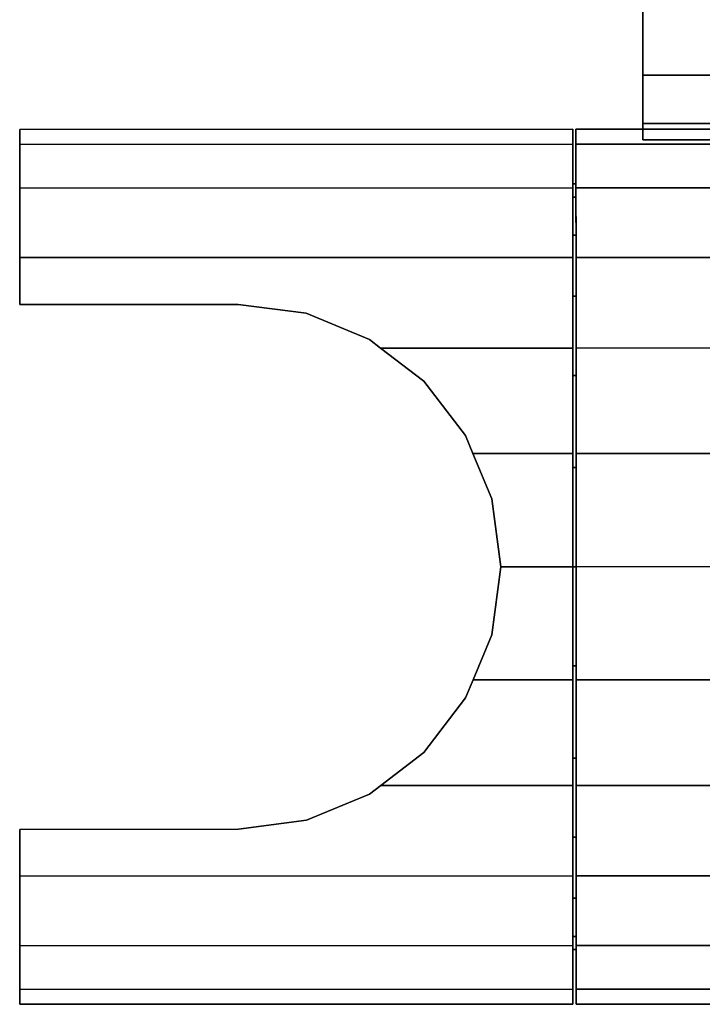
# Model space of a CAD drawing. Extents: x -0.076 to 0.737, y -0.135 to 0.
# Drawn here: x 0.052 to 0.084, y -0.135 to -0.09 of the extents above; entities that cross this region are included whole.
import ezdxf

# ---------------------------------------------------------------- set-up
doc = ezdxf.new("R2010")
doc.units = 0
for name, color, linetype in [('L11_GEO_EXTRSP_5', 7, 'CONTINUOUS'), ('L12_GEO_HW_1', 7, 'CONTINUOUS'), ('L1_GEO_EXTR_7', 7, 'CONTINUOUS'), ('L4_GEO_EXTRS_6', 7, 'CONTINUOUS')]:
    doc.layers.add(name, color=color, linetype=linetype)

msp = doc.modelspace()

# ---------------------------------------------------------------- linework, layer by layer
at = {"layer": 'L11_GEO_EXTRSP_5', "color": 8}
for points, invisible_edges in [([(0.052449, -0.095713, 0.269041), (0.077749, -0.095023, 0.263865), (0.052449, -0.095032, 0.263865), (0.052449, -0.095713, 0.269041)], 9), ([(0.077749, -0.095023, 0.263865), (0.052449, -0.095713, 0.269041), (0.077749, -0.095704, 0.269041), (0.077749, -0.095023, 0.263865)], 9), ([(0.077749, -0.095704, 0.258689), (0.052449, -0.095032, 0.263865), (0.077749, -0.095023, 0.263865), (0.077749, -0.095704, 0.258689)], 9), ([(0.052449, -0.095032, 0.263865), (0.077749, -0.095704, 0.258689), (0.052449, -0.095713, 0.258689), (0.052449, -0.095032, 0.263865)], 9), ([(0.052449, -0.095713, 0.258689), (0.052449, -0.095713, 0.269041), (0.052449, -0.095032, 0.263865), (0.052449, -0.095713, 0.258689)], 9), ([(0.077749, -0.095704, 0.269041), (0.077749, -0.095704, 0.258689), (0.077749, -0.095023, 0.263865), (0.077749, -0.095704, 0.269041)], 9), ([(0.05245, -0.097711, 0.273865), (0.077749, -0.095704, 0.269041), (0.052449, -0.095713, 0.269041), (0.05245, -0.097711, 0.273865)], 9), ([(0.07775, -0.097702, 0.253865), (0.052449, -0.095713, 0.258689), (0.077749, -0.095704, 0.258689), (0.07775, -0.097702, 0.253865)], 9), ([(0.052449, -0.095713, 0.258689), (0.07775, -0.097702, 0.253865), (0.05245, -0.097711, 0.253865), (0.052449, -0.095713, 0.258689)], 9), ([(0.05245, -0.097711, 0.253865), (0.05245, -0.097711, 0.273865), (0.052449, -0.095713, 0.269041), (0.05245, -0.097711, 0.253865)], 13), ([(0.05245, -0.097711, 0.253865), (0.052449, -0.095713, 0.269041), (0.052449, -0.095713, 0.258689), (0.05245, -0.097711, 0.253865)], 11), ([(0.077749, -0.095704, 0.269041), (0.05245, -0.097711, 0.273865), (0.07775, -0.097702, 0.273865), (0.077749, -0.095704, 0.269041)], 9), ([(0.07775, -0.097702, 0.273865), (0.07775, -0.097702, 0.253865), (0.077749, -0.095704, 0.269041), (0.07775, -0.097702, 0.273865)], 11), ([(0.077749, -0.095704, 0.269041), (0.07775, -0.097702, 0.253865), (0.077749, -0.095704, 0.258689), (0.077749, -0.095704, 0.269041)], 13), ([(0.052451, -0.10089, 0.278007), (0.07775, -0.097702, 0.273865), (0.05245, -0.097711, 0.273865), (0.052451, -0.10089, 0.278007)], 9), ([(0.077751, -0.100881, 0.249723), (0.05245, -0.097711, 0.253865), (0.07775, -0.097702, 0.253865), (0.077751, -0.100881, 0.249723)], 9), ([(0.05245, -0.097711, 0.253865), (0.077751, -0.100881, 0.249723), (0.052451, -0.10089, 0.249723), (0.05245, -0.097711, 0.253865)], 9), ([(0.052451, -0.10089, 0.249723), (0.052451, -0.10089, 0.278007), (0.05245, -0.097711, 0.273865), (0.052451, -0.10089, 0.249723)], 13), ([(0.052451, -0.10089, 0.249723), (0.05245, -0.097711, 0.273865), (0.05245, -0.097711, 0.253865), (0.052451, -0.10089, 0.249723)], 11), ([(0.07775, -0.097702, 0.273865), (0.052451, -0.10089, 0.278007), (0.077751, -0.100881, 0.278007), (0.07775, -0.097702, 0.273865)], 9), ([(0.077751, -0.100881, 0.278007), (0.077751, -0.100881, 0.249723), (0.07775, -0.097702, 0.273865), (0.077751, -0.100881, 0.278007)], 11), ([(0.07775, -0.097702, 0.273865), (0.077751, -0.100881, 0.249723), (0.07775, -0.097702, 0.253865), (0.07775, -0.097702, 0.273865)], 13), ([(0.077751, -0.100881, 0.249723), (0.052452, -0.103032, 0.248079), (0.052451, -0.10089, 0.249723), (0.077751, -0.100881, 0.249723)], 9), ([(0.052452, -0.103032, 0.279651), (0.077751, -0.100881, 0.278007), (0.052451, -0.10089, 0.278007), (0.052452, -0.103032, 0.279651)], 9), ([(0.052451, -0.10089, 0.278007), (0.052452, -0.103032, 0.248079), (0.052452, -0.103032, 0.279651), (0.052451, -0.10089, 0.278007)], 9), ([(0.052452, -0.103032, 0.248079), (0.052451, -0.10089, 0.278007), (0.052451, -0.10089, 0.249723), (0.052452, -0.103032, 0.248079)], 11), ([(0.052452, -0.103032, 0.248079), (0.077751, -0.100881, 0.249723), (0.062452, -0.103029, 0.248079), (0.052452, -0.103032, 0.248079)], 11), ([(0.077751, -0.100881, 0.278007), (0.052452, -0.103032, 0.279651), (0.062452, -0.103029, 0.279651), (0.077751, -0.100881, 0.278007)], 13), ([(0.062452, -0.103029, 0.248079), (0.077751, -0.100881, 0.249723), (0.065558, -0.103437, 0.247765), (0.062452, -0.103029, 0.248079)], 11), ([(0.077751, -0.100881, 0.278007), (0.062452, -0.103029, 0.279651), (0.065558, -0.103437, 0.279965), (0.077751, -0.100881, 0.278007)], 13), ([(0.065558, -0.103437, 0.247765), (0.077751, -0.100881, 0.249723), (0.068452, -0.104635, 0.246846), (0.065558, -0.103437, 0.247765)], 11), ([(0.077751, -0.100881, 0.278007), (0.065558, -0.103437, 0.279965), (0.068452, -0.104635, 0.280884), (0.077751, -0.100881, 0.278007)], 13), ([(0.068452, -0.104635, 0.246846), (0.077751, -0.100881, 0.249723), (0.068964, -0.105027, 0.246544), (0.068452, -0.104635, 0.246846)], 11), ([(0.077751, -0.100881, 0.278007), (0.068452, -0.104635, 0.280884), (0.068964, -0.105027, 0.281186), (0.077751, -0.100881, 0.278007)], 13), ([(0.068964, -0.105027, 0.246544), (0.077751, -0.100881, 0.249723), (0.077753, -0.105023, 0.246544), (0.068964, -0.105027, 0.246544)], 9), ([(0.077751, -0.100881, 0.278007), (0.068964, -0.105027, 0.281186), (0.077753, -0.105023, 0.281186), (0.077751, -0.100881, 0.278007)], 9), ([(0.077753, -0.105023, 0.281186), (0.077753, -0.105023, 0.246544), (0.077751, -0.100881, 0.278007), (0.077753, -0.105023, 0.281186)], 11), ([(0.077751, -0.100881, 0.278007), (0.077753, -0.105023, 0.246544), (0.077751, -0.100881, 0.249723), (0.077751, -0.100881, 0.278007)], 13), ([(0.062452, -0.103029, 0.248079), (0.052452, -0.103032, 0.279651), (0.052452, -0.103032, 0.248079), (0.062452, -0.103029, 0.248079)], 9), ([(0.052452, -0.103032, 0.279651), (0.062452, -0.103029, 0.248079), (0.062452, -0.103029, 0.279651), (0.052452, -0.103032, 0.279651)], 9), ([(0.065558, -0.103437, 0.279965), (0.062452, -0.103029, 0.248079), (0.065558, -0.103437, 0.247765), (0.065558, -0.103437, 0.279965)], 9), ([(0.062452, -0.103029, 0.248079), (0.065558, -0.103437, 0.279965), (0.062452, -0.103029, 0.279651), (0.062452, -0.103029, 0.248079)], 9), ([(0.068452, -0.104635, 0.280884), (0.065558, -0.103437, 0.247765), (0.068452, -0.104635, 0.246846), (0.068452, -0.104635, 0.280884)], 9), ([(0.065558, -0.103437, 0.247765), (0.068452, -0.104635, 0.280884), (0.065558, -0.103437, 0.279965), (0.065558, -0.103437, 0.247765)], 9), ([(0.068964, -0.105027, 0.246544), (0.070938, -0.106541, 0.281813), (0.068452, -0.104635, 0.246846), (0.068964, -0.105027, 0.246544)], 11), ([(0.068452, -0.104635, 0.246846), (0.070938, -0.106541, 0.281813), (0.068452, -0.104635, 0.280884), (0.068452, -0.104635, 0.246846)], 11), ([(0.068452, -0.104635, 0.280884), (0.070938, -0.106541, 0.281813), (0.068964, -0.105027, 0.281186), (0.068452, -0.104635, 0.280884)], 9), ([(0.077753, -0.105023, 0.246544), (0.070938, -0.106541, 0.245917), (0.068964, -0.105027, 0.246544), (0.077753, -0.105023, 0.246544)], 9), ([(0.070938, -0.106541, 0.281813), (0.077753, -0.105023, 0.281186), (0.068964, -0.105027, 0.281186), (0.070938, -0.106541, 0.281813)], 9), ([(0.070938, -0.106541, 0.281813), (0.068964, -0.105027, 0.246544), (0.070938, -0.106541, 0.245917), (0.070938, -0.106541, 0.281813)], 9), ([(0.070938, -0.106541, 0.245917), (0.077753, -0.105023, 0.246544), (0.072846, -0.109025, 0.244888), (0.070938, -0.106541, 0.245917)], 11), ([(0.077753, -0.105023, 0.281186), (0.070938, -0.106541, 0.281813), (0.072846, -0.109025, 0.282842), (0.077753, -0.105023, 0.281186)], 13), ([(0.072846, -0.109025, 0.244888), (0.077753, -0.105023, 0.246544), (0.073187, -0.109849, 0.244546), (0.072846, -0.109025, 0.244888)], 11), ([(0.077753, -0.105023, 0.281186), (0.072846, -0.109025, 0.282842), (0.073187, -0.109849, 0.283184), (0.077753, -0.105023, 0.281186)], 13), ([(0.073187, -0.109849, 0.244546), (0.077753, -0.105023, 0.246544), (0.077754, -0.109847, 0.244546), (0.073187, -0.109849, 0.244546)], 9), ([(0.077753, -0.105023, 0.281186), (0.073187, -0.109849, 0.283184), (0.077754, -0.109847, 0.283184), (0.077753, -0.105023, 0.281186)], 9), ([(0.077754, -0.109847, 0.283184), (0.077754, -0.109847, 0.244546), (0.077753, -0.105023, 0.281186), (0.077754, -0.109847, 0.283184)], 11), ([(0.077753, -0.105023, 0.281186), (0.077754, -0.109847, 0.244546), (0.077753, -0.105023, 0.246544), (0.077753, -0.105023, 0.281186)], 13), ([(0.070938, -0.106541, 0.281813), (0.072846, -0.109025, 0.244888), (0.072846, -0.109025, 0.282842), (0.070938, -0.106541, 0.281813)], 9), ([(0.072846, -0.109025, 0.244888), (0.070938, -0.106541, 0.281813), (0.070938, -0.106541, 0.245917), (0.072846, -0.109025, 0.244888)], 9), ([(0.073187, -0.109849, 0.244546), (0.073187, -0.109849, 0.283184), (0.072846, -0.109025, 0.282842), (0.073187, -0.109849, 0.244546)], 13), ([(0.073187, -0.109849, 0.244546), (0.072846, -0.109025, 0.282842), (0.072846, -0.109025, 0.244888), (0.073187, -0.109849, 0.244546)], 9), ([(0.077754, -0.109847, 0.244546), (0.074046, -0.111919, 0.244274), (0.073187, -0.109849, 0.244546), (0.077754, -0.109847, 0.244546)], 9), ([(0.074046, -0.111919, 0.283456), (0.077754, -0.109847, 0.283184), (0.073187, -0.109849, 0.283184), (0.074046, -0.111919, 0.283456)], 9), ([(0.073187, -0.109849, 0.283184), (0.074046, -0.111919, 0.244274), (0.074046, -0.111919, 0.283456), (0.073187, -0.109849, 0.283184)], 9), ([(0.074046, -0.111919, 0.244274), (0.073187, -0.109849, 0.283184), (0.073187, -0.109849, 0.244546), (0.074046, -0.111919, 0.244274)], 11), ([(0.074046, -0.111919, 0.244274), (0.077754, -0.109847, 0.244546), (0.074456, -0.115025, 0.243865), (0.074046, -0.111919, 0.244274)], 11), ([(0.077754, -0.109847, 0.283184), (0.074046, -0.111919, 0.283456), (0.074456, -0.115025, 0.283865), (0.077754, -0.109847, 0.283184)], 13), ([(0.074456, -0.115025, 0.243865), (0.077754, -0.109847, 0.244546), (0.077756, -0.115023, 0.243865), (0.074456, -0.115025, 0.243865)], 9), ([(0.077754, -0.109847, 0.283184), (0.074456, -0.115025, 0.283865), (0.077756, -0.115023, 0.283865), (0.077754, -0.109847, 0.283184)], 9), ([(0.077756, -0.115023, 0.283865), (0.077756, -0.115023, 0.243865), (0.077754, -0.109847, 0.283184), (0.077756, -0.115023, 0.283865)], 11), ([(0.077754, -0.109847, 0.283184), (0.077756, -0.115023, 0.243865), (0.077754, -0.109847, 0.244546), (0.077754, -0.109847, 0.283184)], 13), ([(0.074046, -0.111919, 0.283456), (0.074456, -0.115025, 0.243865), (0.074456, -0.115025, 0.283865), (0.074046, -0.111919, 0.283456)], 9), ([(0.074456, -0.115025, 0.243865), (0.074046, -0.111919, 0.283456), (0.074046, -0.111919, 0.244274), (0.074456, -0.115025, 0.243865)], 9), ([(0.074456, -0.115025, 0.283865), (0.074048, -0.118131, 0.244274), (0.074048, -0.118131, 0.283456), (0.074456, -0.115025, 0.283865)], 9), ([(0.074048, -0.118131, 0.244274), (0.074456, -0.115025, 0.283865), (0.074456, -0.115025, 0.243865), (0.074048, -0.118131, 0.244274)], 9), ([(0.074048, -0.118131, 0.283456), (0.077758, -0.120199, 0.283184), (0.074456, -0.115025, 0.283865), (0.074048, -0.118131, 0.283456)], 11), ([(0.077758, -0.120199, 0.244546), (0.074048, -0.118131, 0.244274), (0.074456, -0.115025, 0.243865), (0.077758, -0.120199, 0.244546)], 13), ([(0.074456, -0.115025, 0.283865), (0.077758, -0.120199, 0.283184), (0.077756, -0.115023, 0.283865), (0.074456, -0.115025, 0.283865)], 9), ([(0.077758, -0.120199, 0.244546), (0.074456, -0.115025, 0.243865), (0.077756, -0.115023, 0.243865), (0.077758, -0.120199, 0.244546)], 9), ([(0.077758, -0.120199, 0.283184), (0.077758, -0.120199, 0.244546), (0.077756, -0.115023, 0.283865), (0.077758, -0.120199, 0.283184)], 11), ([(0.077756, -0.115023, 0.283865), (0.077758, -0.120199, 0.244546), (0.077756, -0.115023, 0.243865), (0.077756, -0.115023, 0.283865)], 13), ([(0.073191, -0.120201, 0.244546), (0.073191, -0.120201, 0.283184), (0.074048, -0.118131, 0.283456), (0.073191, -0.120201, 0.244546)], 13), ([(0.073191, -0.120201, 0.244546), (0.074048, -0.118131, 0.283456), (0.074048, -0.118131, 0.244274), (0.073191, -0.120201, 0.244546)], 9), ([(0.077758, -0.120199, 0.283184), (0.074048, -0.118131, 0.283456), (0.073191, -0.120201, 0.283184), (0.077758, -0.120199, 0.283184)], 9), ([(0.074048, -0.118131, 0.244274), (0.077758, -0.120199, 0.244546), (0.073191, -0.120201, 0.244546), (0.074048, -0.118131, 0.244274)], 9), ([(0.073191, -0.120201, 0.283184), (0.07285, -0.121025, 0.244888), (0.07285, -0.121025, 0.282842), (0.073191, -0.120201, 0.283184)], 9), ([(0.07285, -0.121025, 0.244888), (0.073191, -0.120201, 0.283184), (0.073191, -0.120201, 0.244546), (0.07285, -0.121025, 0.244888)], 11), ([(0.07285, -0.121025, 0.282842), (0.077759, -0.125023, 0.281186), (0.073191, -0.120201, 0.283184), (0.07285, -0.121025, 0.282842)], 11), ([(0.077759, -0.125023, 0.246544), (0.07285, -0.121025, 0.244888), (0.073191, -0.120201, 0.244546), (0.077759, -0.125023, 0.246544)], 13), ([(0.073191, -0.120201, 0.283184), (0.077759, -0.125023, 0.281186), (0.077758, -0.120199, 0.283184), (0.073191, -0.120201, 0.283184)], 9), ([(0.077759, -0.125023, 0.246544), (0.073191, -0.120201, 0.244546), (0.077758, -0.120199, 0.244546), (0.077759, -0.125023, 0.246544)], 9), ([(0.077759, -0.125023, 0.281186), (0.077759, -0.125023, 0.246544), (0.077758, -0.120199, 0.283184), (0.077759, -0.125023, 0.281186)], 11), ([(0.077758, -0.120199, 0.283184), (0.077759, -0.125023, 0.246544), (0.077758, -0.120199, 0.244546), (0.077758, -0.120199, 0.283184)], 13), ([(0.07285, -0.121025, 0.282842), (0.070944, -0.123511, 0.245917), (0.070944, -0.123511, 0.281813), (0.07285, -0.121025, 0.282842)], 9), ([(0.070944, -0.123511, 0.245917), (0.07285, -0.121025, 0.282842), (0.07285, -0.121025, 0.244888), (0.070944, -0.123511, 0.245917)], 9), ([(0.070944, -0.123511, 0.281813), (0.077759, -0.125023, 0.281186), (0.07285, -0.121025, 0.282842), (0.070944, -0.123511, 0.281813)], 11), ([(0.077759, -0.125023, 0.246544), (0.070944, -0.123511, 0.245917), (0.07285, -0.121025, 0.244888), (0.077759, -0.125023, 0.246544)], 13), ([(0.070944, -0.123511, 0.281813), (0.06897, -0.125027, 0.246544), (0.06846, -0.125419, 0.246846), (0.070944, -0.123511, 0.281813)], 13), ([(0.070944, -0.123511, 0.281813), (0.06846, -0.125419, 0.246846), (0.06846, -0.125419, 0.280884), (0.070944, -0.123511, 0.281813)], 13), ([(0.070944, -0.123511, 0.281813), (0.06846, -0.125419, 0.280884), (0.06897, -0.125027, 0.281186), (0.070944, -0.123511, 0.281813)], 9), ([(0.06897, -0.125027, 0.246544), (0.070944, -0.123511, 0.281813), (0.070944, -0.123511, 0.245917), (0.06897, -0.125027, 0.246544)], 9), ([(0.077759, -0.125023, 0.281186), (0.070944, -0.123511, 0.281813), (0.06897, -0.125027, 0.281186), (0.077759, -0.125023, 0.281186)], 9), ([(0.070944, -0.123511, 0.245917), (0.077759, -0.125023, 0.246544), (0.06897, -0.125027, 0.246544), (0.070944, -0.123511, 0.245917)], 9), ([(0.06846, -0.125419, 0.280884), (0.077761, -0.129165, 0.278007), (0.06897, -0.125027, 0.281186), (0.06846, -0.125419, 0.280884)], 11), ([(0.077761, -0.129165, 0.249723), (0.06846, -0.125419, 0.246846), (0.06897, -0.125027, 0.246544), (0.077761, -0.129165, 0.249723)], 13), ([(0.06897, -0.125027, 0.281186), (0.077761, -0.129165, 0.278007), (0.077759, -0.125023, 0.281186), (0.06897, -0.125027, 0.281186)], 9), ([(0.077761, -0.129165, 0.249723), (0.06897, -0.125027, 0.246544), (0.077759, -0.125023, 0.246544), (0.077761, -0.129165, 0.249723)], 9), ([(0.077761, -0.129165, 0.278007), (0.077761, -0.129165, 0.249723), (0.077759, -0.125023, 0.281186), (0.077761, -0.129165, 0.278007)], 11), ([(0.077759, -0.125023, 0.281186), (0.077761, -0.129165, 0.249723), (0.077759, -0.125023, 0.246544), (0.077759, -0.125023, 0.281186)], 13), ([(0.065566, -0.126619, 0.247765), (0.06846, -0.125419, 0.280884), (0.06846, -0.125419, 0.246846), (0.065566, -0.126619, 0.247765)], 9), ([(0.06846, -0.125419, 0.280884), (0.065566, -0.126619, 0.247765), (0.065566, -0.126619, 0.279965), (0.06846, -0.125419, 0.280884)], 9), ([(0.065566, -0.126619, 0.279965), (0.077761, -0.129165, 0.278007), (0.06846, -0.125419, 0.280884), (0.065566, -0.126619, 0.279965)], 11), ([(0.077761, -0.129165, 0.249723), (0.065566, -0.126619, 0.247765), (0.06846, -0.125419, 0.246846), (0.077761, -0.129165, 0.249723)], 13), ([(0.06246, -0.127029, 0.248079), (0.065566, -0.126619, 0.279965), (0.065566, -0.126619, 0.247765), (0.06246, -0.127029, 0.248079)], 9), ([(0.065566, -0.126619, 0.279965), (0.06246, -0.127029, 0.248079), (0.06246, -0.127029, 0.279651), (0.065566, -0.126619, 0.279965)], 9), ([(0.06246, -0.127029, 0.279651), (0.077761, -0.129165, 0.278007), (0.065566, -0.126619, 0.279965), (0.06246, -0.127029, 0.279651)], 11), ([(0.077761, -0.129165, 0.249723), (0.06246, -0.127029, 0.248079), (0.065566, -0.126619, 0.247765), (0.077761, -0.129165, 0.249723)], 13), ([(0.05246, -0.127032, 0.279651), (0.06246, -0.127029, 0.248079), (0.05246, -0.127032, 0.248079), (0.05246, -0.127032, 0.279651)], 9), ([(0.06246, -0.127029, 0.248079), (0.05246, -0.127032, 0.279651), (0.06246, -0.127029, 0.279651), (0.06246, -0.127029, 0.248079)], 9), ([(0.052461, -0.129174, 0.278007), (0.06246, -0.127029, 0.279651), (0.05246, -0.127032, 0.279651), (0.052461, -0.129174, 0.278007)], 9), ([(0.06246, -0.127029, 0.248079), (0.052461, -0.129174, 0.249723), (0.05246, -0.127032, 0.248079), (0.06246, -0.127029, 0.248079)], 9), ([(0.052461, -0.129174, 0.249723), (0.052461, -0.129174, 0.278007), (0.05246, -0.127032, 0.279651), (0.052461, -0.129174, 0.249723)], 13), ([(0.052461, -0.129174, 0.249723), (0.05246, -0.127032, 0.279651), (0.05246, -0.127032, 0.248079), (0.052461, -0.129174, 0.249723)], 9), ([(0.06246, -0.127029, 0.279651), (0.052461, -0.129174, 0.278007), (0.077761, -0.129165, 0.278007), (0.06246, -0.127029, 0.279651)], 13), ([(0.052461, -0.129174, 0.249723), (0.06246, -0.127029, 0.248079), (0.077761, -0.129165, 0.249723), (0.052461, -0.129174, 0.249723)], 11), ([(0.077761, -0.129165, 0.249723), (0.052462, -0.132353, 0.253865), (0.052461, -0.129174, 0.249723), (0.077761, -0.129165, 0.249723)], 9), ([(0.052461, -0.129174, 0.278007), (0.077762, -0.132344, 0.273865), (0.077761, -0.129165, 0.278007), (0.052461, -0.129174, 0.278007)], 9), ([(0.052462, -0.132353, 0.253865), (0.052462, -0.132353, 0.273865), (0.052461, -0.129174, 0.278007), (0.052462, -0.132353, 0.253865)], 13), ([(0.052462, -0.132353, 0.253865), (0.052461, -0.129174, 0.278007), (0.052461, -0.129174, 0.249723), (0.052462, -0.132353, 0.253865)], 11), ([(0.077762, -0.132344, 0.273865), (0.052461, -0.129174, 0.278007), (0.052462, -0.132353, 0.273865), (0.077762, -0.132344, 0.273865)], 9), ([(0.052462, -0.132353, 0.253865), (0.077761, -0.129165, 0.249723), (0.077762, -0.132344, 0.253865), (0.052462, -0.132353, 0.253865)], 9), ([(0.077762, -0.132344, 0.273865), (0.077762, -0.132344, 0.253865), (0.077761, -0.129165, 0.278007), (0.077762, -0.132344, 0.273865)], 11), ([(0.077761, -0.129165, 0.278007), (0.077762, -0.132344, 0.253865), (0.077761, -0.129165, 0.249723), (0.077761, -0.129165, 0.278007)], 13), ([(0.077762, -0.132344, 0.253865), (0.052463, -0.134351, 0.258689), (0.052462, -0.132353, 0.253865), (0.077762, -0.132344, 0.253865)], 9), ([(0.052462, -0.132353, 0.273865), (0.077763, -0.134342, 0.269041), (0.077762, -0.132344, 0.273865), (0.052462, -0.132353, 0.273865)], 9), ([(0.052463, -0.134351, 0.258689), (0.052463, -0.134351, 0.269041), (0.052462, -0.132353, 0.273865), (0.052463, -0.134351, 0.258689)], 13), ([(0.052463, -0.134351, 0.258689), (0.052462, -0.132353, 0.273865), (0.052462, -0.132353, 0.253865), (0.052463, -0.134351, 0.258689)], 11), ([(0.077763, -0.134342, 0.269041), (0.052462, -0.132353, 0.273865), (0.052463, -0.134351, 0.269041), (0.077763, -0.134342, 0.269041)], 9), ([(0.052463, -0.134351, 0.258689), (0.077762, -0.132344, 0.253865), (0.077763, -0.134342, 0.258689), (0.052463, -0.134351, 0.258689)], 9), ([(0.077763, -0.134342, 0.269041), (0.077763, -0.134342, 0.258689), (0.077762, -0.132344, 0.273865), (0.077763, -0.134342, 0.269041)], 11), ([(0.077762, -0.132344, 0.273865), (0.077763, -0.134342, 0.258689), (0.077762, -0.132344, 0.253865), (0.077762, -0.132344, 0.273865)], 13), ([(0.077763, -0.134342, 0.258689), (0.052463, -0.135032, 0.263865), (0.052463, -0.134351, 0.258689), (0.077763, -0.134342, 0.258689)], 9), ([(0.052463, -0.135032, 0.263865), (0.077763, -0.134342, 0.258689), (0.077763, -0.135023, 0.263865), (0.052463, -0.135032, 0.263865)], 9), ([(0.052463, -0.134351, 0.269041), (0.077763, -0.135023, 0.263865), (0.077763, -0.134342, 0.269041), (0.052463, -0.134351, 0.269041)], 9), ([(0.052463, -0.134351, 0.269041), (0.052463, -0.134351, 0.258689), (0.052463, -0.135032, 0.263865), (0.052463, -0.134351, 0.269041)], 9), ([(0.077763, -0.135023, 0.263865), (0.052463, -0.134351, 0.269041), (0.052463, -0.135032, 0.263865), (0.077763, -0.135023, 0.263865)], 9), ([(0.077763, -0.134342, 0.258689), (0.077763, -0.134342, 0.269041), (0.077763, -0.135023, 0.263865), (0.077763, -0.134342, 0.258689)], 9)]:
    msp.add_3dface(points, dxfattribs=dict(at, invisible_edges=invisible_edges))
at = {"layer": 'L12_GEO_HW_1', "color": 8}
for points, invisible_edges in [([(0.140956, -0.092553, 0.029), (0.080956, -0.089056, 0.024444), (0.140956, -0.089056, 0.024444), (0.140956, -0.092553, 0.029)], 9), ([(0.080956, -0.089056, 0.024444), (0.140956, -0.092553, 0.029), (0.080956, -0.092553, 0.029), (0.080956, -0.089056, 0.024444)], 9), ([(0.140956, -0.089056, 0.055556), (0.080956, -0.092553, 0.051), (0.140956, -0.092553, 0.051), (0.140956, -0.089056, 0.055556)], 9), ([(0.080956, -0.092553, 0.051), (0.140956, -0.089056, 0.055556), (0.110956, -0.09, 0.054327), (0.080956, -0.092553, 0.051)], 15), ([(0.110956, -0.09, 0.054327), (0.080956, -0.089056, 0.055556), (0.080956, -0.092553, 0.051), (0.110956, -0.09, 0.054327)], 13), ([(0.080956, -0.092553, 0.029), (0.080956, -0.092553, 0.051), (0.080956, -0.089056, 0.055556), (0.080956, -0.092553, 0.029)], 13), ([(0.080956, -0.092553, 0.029), (0.080956, -0.089056, 0.055556), (0.080956, -0.09, 0.04), (0.080956, -0.092553, 0.029)], 15), ([(0.080956, -0.09, 0.04), (0.080956, -0.089056, 0.024444), (0.080956, -0.092553, 0.029), (0.080956, -0.09, 0.04)], 13), ([(0.140956, -0.09475, 0.034306), (0.080956, -0.092553, 0.029), (0.140956, -0.092553, 0.029), (0.140956, -0.09475, 0.034306)], 9), ([(0.080956, -0.092553, 0.029), (0.140956, -0.09475, 0.034306), (0.080956, -0.09475, 0.034306), (0.080956, -0.092553, 0.029)], 9), ([(0.140956, -0.092553, 0.051), (0.080956, -0.09475, 0.045694), (0.140956, -0.09475, 0.045694), (0.140956, -0.092553, 0.051)], 9), ([(0.080956, -0.09475, 0.045694), (0.140956, -0.092553, 0.051), (0.080956, -0.092553, 0.051), (0.080956, -0.09475, 0.045694)], 9), ([(0.080956, -0.09475, 0.034306), (0.080956, -0.09475, 0.045694), (0.080956, -0.092553, 0.051), (0.080956, -0.09475, 0.034306)], 13), ([(0.080956, -0.09475, 0.034306), (0.080956, -0.092553, 0.051), (0.080956, -0.092553, 0.029), (0.080956, -0.09475, 0.034306)], 11), ([(0.140956, -0.0955, 0.04), (0.080956, -0.09475, 0.034306), (0.140956, -0.09475, 0.034306), (0.140956, -0.0955, 0.04)], 9), ([(0.080956, -0.09475, 0.034306), (0.140956, -0.0955, 0.04), (0.080956, -0.0955, 0.04), (0.080956, -0.09475, 0.034306)], 9), ([(0.140956, -0.09475, 0.045694), (0.080956, -0.0955, 0.04), (0.140956, -0.0955, 0.04), (0.140956, -0.09475, 0.045694)], 9), ([(0.080956, -0.0955, 0.04), (0.140956, -0.09475, 0.045694), (0.080956, -0.09475, 0.045694), (0.080956, -0.0955, 0.04)], 9), ([(0.080956, -0.09475, 0.045694), (0.080956, -0.09475, 0.034306), (0.080956, -0.0955, 0.04), (0.080956, -0.09475, 0.045694)], 9)]:
    msp.add_3dface(points, dxfattribs=dict(at, invisible_edges=invisible_edges))
at = {"layer": 'L1_GEO_EXTR_7', "color": 8}
for points, invisible_edges in [([(0.077899, -0.095704, 0.269041), (0.086399, -0.09502, 0.263865), (0.077899, -0.095023, 0.263865), (0.077899, -0.095704, 0.269041)], 9), ([(0.086399, -0.09502, 0.263865), (0.077899, -0.095704, 0.269041), (0.086399, -0.095701, 0.269041), (0.086399, -0.09502, 0.263865)], 9), ([(0.086399, -0.095701, 0.258689), (0.077899, -0.095023, 0.263865), (0.086399, -0.09502, 0.263865), (0.086399, -0.095701, 0.258689)], 9), ([(0.077899, -0.095704, 0.258689), (0.077899, -0.095704, 0.269041), (0.077899, -0.095023, 0.263865), (0.077899, -0.095704, 0.258689)], 9), ([(0.077899, -0.095023, 0.263865), (0.086399, -0.095701, 0.258689), (0.077899, -0.095704, 0.258689), (0.077899, -0.095023, 0.263865)], 9), ([(0.0779, -0.097702, 0.273865), (0.086399, -0.095701, 0.269041), (0.077899, -0.095704, 0.269041), (0.0779, -0.097702, 0.273865)], 9), ([(0.0864, -0.097699, 0.253865), (0.077899, -0.095704, 0.258689), (0.086399, -0.095701, 0.258689), (0.0864, -0.097699, 0.253865)], 9), ([(0.0779, -0.097702, 0.253865), (0.0779, -0.097702, 0.273865), (0.077899, -0.095704, 0.269041), (0.0779, -0.097702, 0.253865)], 13), ([(0.0779, -0.097702, 0.253865), (0.077899, -0.095704, 0.269041), (0.077899, -0.095704, 0.258689), (0.0779, -0.097702, 0.253865)], 11), ([(0.077899, -0.095704, 0.258689), (0.0864, -0.097699, 0.253865), (0.0779, -0.097702, 0.253865), (0.077899, -0.095704, 0.258689)], 9), ([(0.086399, -0.095701, 0.269041), (0.0779, -0.097702, 0.273865), (0.0864, -0.097699, 0.273865), (0.086399, -0.095701, 0.269041)], 9), ([(0.077901, -0.100881, 0.278007), (0.0864, -0.097699, 0.273865), (0.0779, -0.097702, 0.273865), (0.077901, -0.100881, 0.278007)], 9), ([(0.086401, -0.100878, 0.249723), (0.0779, -0.097702, 0.253865), (0.0864, -0.097699, 0.253865), (0.086401, -0.100878, 0.249723)], 9), ([(0.077901, -0.100881, 0.249723), (0.077901, -0.100881, 0.278007), (0.0779, -0.097702, 0.273865), (0.077901, -0.100881, 0.249723)], 13), ([(0.077901, -0.100881, 0.249723), (0.0779, -0.097702, 0.273865), (0.0779, -0.097702, 0.253865), (0.077901, -0.100881, 0.249723)], 11), ([(0.0779, -0.097702, 0.253865), (0.086401, -0.100878, 0.249723), (0.077901, -0.100881, 0.249723), (0.0779, -0.097702, 0.253865)], 9), ([(0.0864, -0.097699, 0.273865), (0.077901, -0.100881, 0.278007), (0.086401, -0.100878, 0.278007), (0.0864, -0.097699, 0.273865)], 9), ([(0.077903, -0.105023, 0.281186), (0.086401, -0.100878, 0.278007), (0.077901, -0.100881, 0.278007), (0.077903, -0.105023, 0.281186)], 9), ([(0.086401, -0.100878, 0.249723), (0.077903, -0.105023, 0.246544), (0.077901, -0.100881, 0.249723), (0.086401, -0.100878, 0.249723)], 9), ([(0.077903, -0.105023, 0.246544), (0.077903, -0.105023, 0.281186), (0.077901, -0.100881, 0.278007), (0.077903, -0.105023, 0.246544)], 13), ([(0.077903, -0.105023, 0.246544), (0.077901, -0.100881, 0.278007), (0.077901, -0.100881, 0.249723), (0.077903, -0.105023, 0.246544)], 11), ([(0.086401, -0.100878, 0.278007), (0.077903, -0.105023, 0.281186), (0.086403, -0.10502, 0.281186), (0.086401, -0.100878, 0.278007)], 9), ([(0.077903, -0.105023, 0.246544), (0.086401, -0.100878, 0.249723), (0.086403, -0.10502, 0.246544), (0.077903, -0.105023, 0.246544)], 9), ([(0.077904, -0.109847, 0.283184), (0.086403, -0.10502, 0.281186), (0.077903, -0.105023, 0.281186), (0.077904, -0.109847, 0.283184)], 9), ([(0.086403, -0.10502, 0.246544), (0.077904, -0.109847, 0.244546), (0.077903, -0.105023, 0.246544), (0.086403, -0.10502, 0.246544)], 9), ([(0.077904, -0.109847, 0.244546), (0.077904, -0.109847, 0.283184), (0.077903, -0.105023, 0.281186), (0.077904, -0.109847, 0.244546)], 13), ([(0.077904, -0.109847, 0.244546), (0.077903, -0.105023, 0.281186), (0.077903, -0.105023, 0.246544), (0.077904, -0.109847, 0.244546)], 11), ([(0.086403, -0.10502, 0.281186), (0.077904, -0.109847, 0.283184), (0.086404, -0.109844, 0.283184), (0.086403, -0.10502, 0.281186)], 9), ([(0.077904, -0.109847, 0.244546), (0.086403, -0.10502, 0.246544), (0.086404, -0.109844, 0.244546), (0.077904, -0.109847, 0.244546)], 9), ([(0.077906, -0.115023, 0.283865), (0.086404, -0.109844, 0.283184), (0.077904, -0.109847, 0.283184), (0.077906, -0.115023, 0.283865)], 9), ([(0.086404, -0.109844, 0.244546), (0.077906, -0.115023, 0.243865), (0.077904, -0.109847, 0.244546), (0.086404, -0.109844, 0.244546)], 9), ([(0.077906, -0.115023, 0.243865), (0.077906, -0.115023, 0.283865), (0.077904, -0.109847, 0.283184), (0.077906, -0.115023, 0.243865)], 13), ([(0.077906, -0.115023, 0.243865), (0.077904, -0.109847, 0.283184), (0.077904, -0.109847, 0.244546), (0.077906, -0.115023, 0.243865)], 11), ([(0.086404, -0.109844, 0.283184), (0.077906, -0.115023, 0.283865), (0.086406, -0.11502, 0.283865), (0.086404, -0.109844, 0.283184)], 9), ([(0.077906, -0.115023, 0.243865), (0.086404, -0.109844, 0.244546), (0.086406, -0.11502, 0.243865), (0.077906, -0.115023, 0.243865)], 9), ([(0.086406, -0.11502, 0.243865), (0.077908, -0.120199, 0.244546), (0.077906, -0.115023, 0.243865), (0.086406, -0.11502, 0.243865)], 9), ([(0.077908, -0.120199, 0.283184), (0.086406, -0.11502, 0.283865), (0.077906, -0.115023, 0.283865), (0.077908, -0.120199, 0.283184)], 9), ([(0.077908, -0.120199, 0.244546), (0.077908, -0.120199, 0.283184), (0.077906, -0.115023, 0.283865), (0.077908, -0.120199, 0.244546)], 13), ([(0.077908, -0.120199, 0.244546), (0.077906, -0.115023, 0.283865), (0.077906, -0.115023, 0.243865), (0.077908, -0.120199, 0.244546)], 11), ([(0.077908, -0.120199, 0.244546), (0.086406, -0.11502, 0.243865), (0.086408, -0.120196, 0.244546), (0.077908, -0.120199, 0.244546)], 9), ([(0.086406, -0.11502, 0.283865), (0.077908, -0.120199, 0.283184), (0.086408, -0.120196, 0.283184), (0.086406, -0.11502, 0.283865)], 9), ([(0.086408, -0.120196, 0.244546), (0.077909, -0.125023, 0.246544), (0.077908, -0.120199, 0.244546), (0.086408, -0.120196, 0.244546)], 9), ([(0.077909, -0.125023, 0.281186), (0.086408, -0.120196, 0.283184), (0.077908, -0.120199, 0.283184), (0.077909, -0.125023, 0.281186)], 9), ([(0.077909, -0.125023, 0.246544), (0.077909, -0.125023, 0.281186), (0.077908, -0.120199, 0.283184), (0.077909, -0.125023, 0.246544)], 13), ([(0.077909, -0.125023, 0.246544), (0.077908, -0.120199, 0.283184), (0.077908, -0.120199, 0.244546), (0.077909, -0.125023, 0.246544)], 11), ([(0.077909, -0.125023, 0.246544), (0.086408, -0.120196, 0.244546), (0.086409, -0.12502, 0.246544), (0.077909, -0.125023, 0.246544)], 9), ([(0.086408, -0.120196, 0.283184), (0.077909, -0.125023, 0.281186), (0.086409, -0.12502, 0.281186), (0.086408, -0.120196, 0.283184)], 9), ([(0.086409, -0.12502, 0.246544), (0.077911, -0.129165, 0.249723), (0.077909, -0.125023, 0.246544), (0.086409, -0.12502, 0.246544)], 9), ([(0.077911, -0.129165, 0.278007), (0.086409, -0.12502, 0.281186), (0.077909, -0.125023, 0.281186), (0.077911, -0.129165, 0.278007)], 9), ([(0.077911, -0.129165, 0.249723), (0.077911, -0.129165, 0.278007), (0.077909, -0.125023, 0.281186), (0.077911, -0.129165, 0.249723)], 13), ([(0.077911, -0.129165, 0.249723), (0.077909, -0.125023, 0.281186), (0.077909, -0.125023, 0.246544), (0.077911, -0.129165, 0.249723)], 11), ([(0.077911, -0.129165, 0.249723), (0.086409, -0.12502, 0.246544), (0.086411, -0.129162, 0.249723), (0.077911, -0.129165, 0.249723)], 9), ([(0.086409, -0.12502, 0.281186), (0.077911, -0.129165, 0.278007), (0.086411, -0.129162, 0.278007), (0.086409, -0.12502, 0.281186)], 9), ([(0.086411, -0.129162, 0.249723), (0.077912, -0.132344, 0.253865), (0.077911, -0.129165, 0.249723), (0.086411, -0.129162, 0.249723)], 9), ([(0.077911, -0.129165, 0.278007), (0.086412, -0.132341, 0.273865), (0.086411, -0.129162, 0.278007), (0.077911, -0.129165, 0.278007)], 9), ([(0.077912, -0.132344, 0.253865), (0.077912, -0.132344, 0.273865), (0.077911, -0.129165, 0.278007), (0.077912, -0.132344, 0.253865)], 13), ([(0.077912, -0.132344, 0.253865), (0.077911, -0.129165, 0.278007), (0.077911, -0.129165, 0.249723), (0.077912, -0.132344, 0.253865)], 11), ([(0.086412, -0.132341, 0.273865), (0.077911, -0.129165, 0.278007), (0.077912, -0.132344, 0.273865), (0.086412, -0.132341, 0.273865)], 9), ([(0.077912, -0.132344, 0.253865), (0.086411, -0.129162, 0.249723), (0.086412, -0.132341, 0.253865), (0.077912, -0.132344, 0.253865)], 9), ([(0.086412, -0.132341, 0.253865), (0.077913, -0.134342, 0.258689), (0.077912, -0.132344, 0.253865), (0.086412, -0.132341, 0.253865)], 9), ([(0.077912, -0.132344, 0.273865), (0.086413, -0.134339, 0.269041), (0.086412, -0.132341, 0.273865), (0.077912, -0.132344, 0.273865)], 9), ([(0.077913, -0.134342, 0.258689), (0.077913, -0.134342, 0.269041), (0.077912, -0.132344, 0.273865), (0.077913, -0.134342, 0.258689)], 13), ([(0.077913, -0.134342, 0.258689), (0.077912, -0.132344, 0.273865), (0.077912, -0.132344, 0.253865), (0.077913, -0.134342, 0.258689)], 11), ([(0.086413, -0.134339, 0.269041), (0.077912, -0.132344, 0.273865), (0.077913, -0.134342, 0.269041), (0.086413, -0.134339, 0.269041)], 9), ([(0.077913, -0.134342, 0.258689), (0.086412, -0.132341, 0.253865), (0.086413, -0.134339, 0.258689), (0.077913, -0.134342, 0.258689)], 9), ([(0.086413, -0.134339, 0.258689), (0.077913, -0.135023, 0.263865), (0.077913, -0.134342, 0.258689), (0.086413, -0.134339, 0.258689)], 9), ([(0.077913, -0.135023, 0.263865), (0.086413, -0.134339, 0.258689), (0.086413, -0.13502, 0.263865), (0.077913, -0.135023, 0.263865)], 9), ([(0.077913, -0.134342, 0.269041), (0.086413, -0.13502, 0.263865), (0.086413, -0.134339, 0.269041), (0.077913, -0.134342, 0.269041)], 9), ([(0.077913, -0.134342, 0.269041), (0.077913, -0.134342, 0.258689), (0.077913, -0.135023, 0.263865), (0.077913, -0.134342, 0.269041)], 9), ([(0.086413, -0.13502, 0.263865), (0.077913, -0.134342, 0.269041), (0.077913, -0.135023, 0.263865), (0.086413, -0.13502, 0.263865)], 9)]:
    msp.add_3dface(points, dxfattribs=dict(at, invisible_edges=invisible_edges))
at = {"layer": 'L4_GEO_EXTRS_6', "color": 8}
for points, invisible_edges in [([(0.07775, -0.098119, 0.259336), (0.07775, -0.098119, 0.268394), (0.07775, -0.097523, 0.263865), (0.07775, -0.098119, 0.259336)], 9), ([(0.07775, -0.098119, 0.268394), (0.0779, -0.097523, 0.263865), (0.07775, -0.097523, 0.263865), (0.07775, -0.098119, 0.268394)], 9), ([(0.0779, -0.097523, 0.263865), (0.07775, -0.098119, 0.268394), (0.0779, -0.098119, 0.268394), (0.0779, -0.097523, 0.263865)], 9), ([(0.07775, -0.097523, 0.263865), (0.0779, -0.098119, 0.259336), (0.07775, -0.098119, 0.259336), (0.07775, -0.097523, 0.263865)], 9), ([(0.0779, -0.098119, 0.259336), (0.07775, -0.097523, 0.263865), (0.0779, -0.097523, 0.263865), (0.0779, -0.098119, 0.259336)], 9), ([(0.0779, -0.098119, 0.268394), (0.0779, -0.098119, 0.259336), (0.0779, -0.097523, 0.263865), (0.0779, -0.098119, 0.268394)], 9), ([(0.077751, -0.099868, 0.255115), (0.077751, -0.099868, 0.272615), (0.07775, -0.098119, 0.268394), (0.077751, -0.099868, 0.255115)], 13), ([(0.077751, -0.099868, 0.255115), (0.07775, -0.098119, 0.268394), (0.07775, -0.098119, 0.259336), (0.077751, -0.099868, 0.255115)], 11), ([(0.07775, -0.098119, 0.268394), (0.077901, -0.099868, 0.272615), (0.0779, -0.098119, 0.268394), (0.07775, -0.098119, 0.268394)], 9), ([(0.077901, -0.099868, 0.272615), (0.07775, -0.098119, 0.268394), (0.077751, -0.099868, 0.272615), (0.077901, -0.099868, 0.272615)], 9), ([(0.07775, -0.098119, 0.259336), (0.077901, -0.099868, 0.255115), (0.077751, -0.099868, 0.255115), (0.07775, -0.098119, 0.259336)], 9), ([(0.077901, -0.099868, 0.255115), (0.07775, -0.098119, 0.259336), (0.0779, -0.098119, 0.259336), (0.077901, -0.099868, 0.255115)], 9), ([(0.077901, -0.099868, 0.272615), (0.077901, -0.099868, 0.255115), (0.0779, -0.098119, 0.268394), (0.077901, -0.099868, 0.272615)], 11), ([(0.0779, -0.098119, 0.268394), (0.077901, -0.099868, 0.255115), (0.0779, -0.098119, 0.259336), (0.0779, -0.098119, 0.268394)], 13), ([(0.077752, -0.102649, 0.251491), (0.077752, -0.102649, 0.276239), (0.077751, -0.099868, 0.272615), (0.077752, -0.102649, 0.251491)], 13), ([(0.077752, -0.102649, 0.251491), (0.077751, -0.099868, 0.272615), (0.077751, -0.099868, 0.255115), (0.077752, -0.102649, 0.251491)], 11), ([(0.077752, -0.102649, 0.276239), (0.077901, -0.099868, 0.272615), (0.077751, -0.099868, 0.272615), (0.077752, -0.102649, 0.276239)], 9), ([(0.077751, -0.099868, 0.255115), (0.077902, -0.102649, 0.251491), (0.077752, -0.102649, 0.251491), (0.077751, -0.099868, 0.255115)], 9), ([(0.077902, -0.102649, 0.251491), (0.077751, -0.099868, 0.255115), (0.077901, -0.099868, 0.255115), (0.077902, -0.102649, 0.251491)], 9), ([(0.077901, -0.099868, 0.272615), (0.077752, -0.102649, 0.276239), (0.077902, -0.102649, 0.276239), (0.077901, -0.099868, 0.272615)], 9), ([(0.077902, -0.102649, 0.276239), (0.077902, -0.102649, 0.251491), (0.077901, -0.099868, 0.272615), (0.077902, -0.102649, 0.276239)], 11), ([(0.077901, -0.099868, 0.272615), (0.077902, -0.102649, 0.251491), (0.077901, -0.099868, 0.255115), (0.077901, -0.099868, 0.272615)], 13), ([(0.077753, -0.106273, 0.24871), (0.077753, -0.106273, 0.27902), (0.077752, -0.102649, 0.276239), (0.077753, -0.106273, 0.24871)], 13), ([(0.077753, -0.106273, 0.24871), (0.077752, -0.102649, 0.276239), (0.077752, -0.102649, 0.251491), (0.077753, -0.106273, 0.24871)], 11), ([(0.077753, -0.106273, 0.27902), (0.077902, -0.102649, 0.276239), (0.077752, -0.102649, 0.276239), (0.077753, -0.106273, 0.27902)], 9), ([(0.077902, -0.102649, 0.251491), (0.077753, -0.106273, 0.24871), (0.077752, -0.102649, 0.251491), (0.077902, -0.102649, 0.251491)], 9), ([(0.077902, -0.102649, 0.276239), (0.077753, -0.106273, 0.27902), (0.077903, -0.106273, 0.27902), (0.077902, -0.102649, 0.276239)], 9), ([(0.077753, -0.106273, 0.24871), (0.077902, -0.102649, 0.251491), (0.077903, -0.106273, 0.24871), (0.077753, -0.106273, 0.24871)], 9), ([(0.077903, -0.106273, 0.27902), (0.077903, -0.106273, 0.24871), (0.077902, -0.102649, 0.276239), (0.077903, -0.106273, 0.27902)], 11), ([(0.077902, -0.102649, 0.276239), (0.077903, -0.106273, 0.24871), (0.077902, -0.102649, 0.251491), (0.077902, -0.102649, 0.276239)], 13), ([(0.077754, -0.110494, 0.246961), (0.077754, -0.110494, 0.280769), (0.077753, -0.106273, 0.27902), (0.077754, -0.110494, 0.246961)], 13), ([(0.077754, -0.110494, 0.246961), (0.077753, -0.106273, 0.27902), (0.077753, -0.106273, 0.24871), (0.077754, -0.110494, 0.246961)], 11), ([(0.077754, -0.110494, 0.280769), (0.077903, -0.106273, 0.27902), (0.077753, -0.106273, 0.27902), (0.077754, -0.110494, 0.280769)], 9), ([(0.077903, -0.106273, 0.24871), (0.077754, -0.110494, 0.246961), (0.077753, -0.106273, 0.24871), (0.077903, -0.106273, 0.24871)], 9), ([(0.077903, -0.106273, 0.27902), (0.077754, -0.110494, 0.280769), (0.077904, -0.110494, 0.280769), (0.077903, -0.106273, 0.27902)], 9), ([(0.077754, -0.110494, 0.246961), (0.077903, -0.106273, 0.24871), (0.077904, -0.110494, 0.246961), (0.077754, -0.110494, 0.246961)], 9), ([(0.077904, -0.110494, 0.280769), (0.077904, -0.110494, 0.246961), (0.077903, -0.106273, 0.27902), (0.077904, -0.110494, 0.280769)], 11), ([(0.077903, -0.106273, 0.27902), (0.077904, -0.110494, 0.246961), (0.077903, -0.106273, 0.24871), (0.077903, -0.106273, 0.27902)], 13), ([(0.077756, -0.115023, 0.246365), (0.077756, -0.115023, 0.281365), (0.077754, -0.110494, 0.280769), (0.077756, -0.115023, 0.246365)], 13), ([(0.077756, -0.115023, 0.246365), (0.077754, -0.110494, 0.280769), (0.077754, -0.110494, 0.246961), (0.077756, -0.115023, 0.246365)], 11), ([(0.077756, -0.115023, 0.281365), (0.077904, -0.110494, 0.280769), (0.077754, -0.110494, 0.280769), (0.077756, -0.115023, 0.281365)], 9), ([(0.077904, -0.110494, 0.246961), (0.077756, -0.115023, 0.246365), (0.077754, -0.110494, 0.246961), (0.077904, -0.110494, 0.246961)], 9), ([(0.077904, -0.110494, 0.280769), (0.077756, -0.115023, 0.281365), (0.077906, -0.115023, 0.281365), (0.077904, -0.110494, 0.280769)], 9), ([(0.077756, -0.115023, 0.246365), (0.077904, -0.110494, 0.246961), (0.077906, -0.115023, 0.246365), (0.077756, -0.115023, 0.246365)], 9), ([(0.077906, -0.115023, 0.281365), (0.077906, -0.115023, 0.246365), (0.077904, -0.110494, 0.280769), (0.077906, -0.115023, 0.281365)], 11), ([(0.077904, -0.110494, 0.280769), (0.077906, -0.115023, 0.246365), (0.077904, -0.110494, 0.246961), (0.077904, -0.110494, 0.280769)], 13), ([(0.077758, -0.119552, 0.246961), (0.077758, -0.119552, 0.280769), (0.077756, -0.115023, 0.281365), (0.077758, -0.119552, 0.246961)], 13), ([(0.077758, -0.119552, 0.246961), (0.077756, -0.115023, 0.281365), (0.077756, -0.115023, 0.246365), (0.077758, -0.119552, 0.246961)], 11), ([(0.077906, -0.115023, 0.246365), (0.077758, -0.119552, 0.246961), (0.077756, -0.115023, 0.246365), (0.077906, -0.115023, 0.246365)], 9), ([(0.077758, -0.119552, 0.280769), (0.077906, -0.115023, 0.281365), (0.077756, -0.115023, 0.281365), (0.077758, -0.119552, 0.280769)], 9), ([(0.077758, -0.119552, 0.246961), (0.077906, -0.115023, 0.246365), (0.077908, -0.119552, 0.246961), (0.077758, -0.119552, 0.246961)], 9), ([(0.077906, -0.115023, 0.281365), (0.077758, -0.119552, 0.280769), (0.077908, -0.119552, 0.280769), (0.077906, -0.115023, 0.281365)], 9), ([(0.077908, -0.119552, 0.280769), (0.077908, -0.119552, 0.246961), (0.077906, -0.115023, 0.281365), (0.077908, -0.119552, 0.280769)], 11), ([(0.077906, -0.115023, 0.281365), (0.077908, -0.119552, 0.246961), (0.077906, -0.115023, 0.246365), (0.077906, -0.115023, 0.281365)], 13), ([(0.077759, -0.123773, 0.24871), (0.077759, -0.123773, 0.27902), (0.077758, -0.119552, 0.280769), (0.077759, -0.123773, 0.24871)], 13), ([(0.077759, -0.123773, 0.24871), (0.077758, -0.119552, 0.280769), (0.077758, -0.119552, 0.246961), (0.077759, -0.123773, 0.24871)], 11), ([(0.077908, -0.119552, 0.246961), (0.077759, -0.123773, 0.24871), (0.077758, -0.119552, 0.246961), (0.077908, -0.119552, 0.246961)], 9), ([(0.077759, -0.123773, 0.27902), (0.077908, -0.119552, 0.280769), (0.077758, -0.119552, 0.280769), (0.077759, -0.123773, 0.27902)], 9), ([(0.077759, -0.123773, 0.24871), (0.077908, -0.119552, 0.246961), (0.077909, -0.123773, 0.24871), (0.077759, -0.123773, 0.24871)], 9), ([(0.077908, -0.119552, 0.280769), (0.077759, -0.123773, 0.27902), (0.077909, -0.123773, 0.27902), (0.077908, -0.119552, 0.280769)], 9), ([(0.077909, -0.123773, 0.27902), (0.077909, -0.123773, 0.24871), (0.077908, -0.119552, 0.280769), (0.077909, -0.123773, 0.27902)], 11), ([(0.077908, -0.119552, 0.280769), (0.077909, -0.123773, 0.24871), (0.077908, -0.119552, 0.246961), (0.077908, -0.119552, 0.280769)], 13), ([(0.07776, -0.127397, 0.251491), (0.07776, -0.127397, 0.276239), (0.077759, -0.123773, 0.27902), (0.07776, -0.127397, 0.251491)], 13), ([(0.07776, -0.127397, 0.251491), (0.077759, -0.123773, 0.27902), (0.077759, -0.123773, 0.24871), (0.07776, -0.127397, 0.251491)], 11), ([(0.077909, -0.123773, 0.24871), (0.07776, -0.127397, 0.251491), (0.077759, -0.123773, 0.24871), (0.077909, -0.123773, 0.24871)], 9), ([(0.07776, -0.127397, 0.276239), (0.077909, -0.123773, 0.27902), (0.077759, -0.123773, 0.27902), (0.07776, -0.127397, 0.276239)], 9), ([(0.07776, -0.127397, 0.251491), (0.077909, -0.123773, 0.24871), (0.07791, -0.127397, 0.251491), (0.07776, -0.127397, 0.251491)], 9), ([(0.077909, -0.123773, 0.27902), (0.07776, -0.127397, 0.276239), (0.07791, -0.127397, 0.276239), (0.077909, -0.123773, 0.27902)], 9), ([(0.07791, -0.127397, 0.276239), (0.07791, -0.127397, 0.251491), (0.077909, -0.123773, 0.27902), (0.07791, -0.127397, 0.276239)], 11), ([(0.077909, -0.123773, 0.27902), (0.07791, -0.127397, 0.251491), (0.077909, -0.123773, 0.24871), (0.077909, -0.123773, 0.27902)], 13), ([(0.077761, -0.130178, 0.255115), (0.077761, -0.130178, 0.272615), (0.07776, -0.127397, 0.276239), (0.077761, -0.130178, 0.255115)], 13), ([(0.077761, -0.130178, 0.255115), (0.07776, -0.127397, 0.276239), (0.07776, -0.127397, 0.251491), (0.077761, -0.130178, 0.255115)], 11), ([(0.077911, -0.130178, 0.255115), (0.07776, -0.127397, 0.251491), (0.07791, -0.127397, 0.251491), (0.077911, -0.130178, 0.255115)], 9), ([(0.07776, -0.127397, 0.251491), (0.077911, -0.130178, 0.255115), (0.077761, -0.130178, 0.255115), (0.07776, -0.127397, 0.251491)], 9), ([(0.077761, -0.130178, 0.272615), (0.07791, -0.127397, 0.276239), (0.07776, -0.127397, 0.276239), (0.077761, -0.130178, 0.272615)], 9), ([(0.07791, -0.127397, 0.276239), (0.077761, -0.130178, 0.272615), (0.077911, -0.130178, 0.272615), (0.07791, -0.127397, 0.276239)], 9), ([(0.077911, -0.130178, 0.272615), (0.077911, -0.130178, 0.255115), (0.07791, -0.127397, 0.276239), (0.077911, -0.130178, 0.272615)], 11), ([(0.07791, -0.127397, 0.276239), (0.077911, -0.130178, 0.255115), (0.07791, -0.127397, 0.251491), (0.07791, -0.127397, 0.276239)], 13), ([(0.077762, -0.131927, 0.259336), (0.077762, -0.131927, 0.268394), (0.077761, -0.130178, 0.272615), (0.077762, -0.131927, 0.259336)], 13), ([(0.077762, -0.131927, 0.259336), (0.077761, -0.130178, 0.272615), (0.077761, -0.130178, 0.255115), (0.077762, -0.131927, 0.259336)], 11), ([(0.077912, -0.131927, 0.259336), (0.077761, -0.130178, 0.255115), (0.077911, -0.130178, 0.255115), (0.077912, -0.131927, 0.259336)], 9), ([(0.077761, -0.130178, 0.255115), (0.077912, -0.131927, 0.259336), (0.077762, -0.131927, 0.259336), (0.077761, -0.130178, 0.255115)], 9), ([(0.077762, -0.131927, 0.268394), (0.077911, -0.130178, 0.272615), (0.077761, -0.130178, 0.272615), (0.077762, -0.131927, 0.268394)], 9), ([(0.077911, -0.130178, 0.272615), (0.077762, -0.131927, 0.268394), (0.077912, -0.131927, 0.268394), (0.077911, -0.130178, 0.272615)], 9), ([(0.077912, -0.131927, 0.268394), (0.077912, -0.131927, 0.259336), (0.077911, -0.130178, 0.272615), (0.077912, -0.131927, 0.268394)], 11), ([(0.077911, -0.130178, 0.272615), (0.077912, -0.131927, 0.259336), (0.077911, -0.130178, 0.255115), (0.077911, -0.130178, 0.272615)], 13), ([(0.077762, -0.131927, 0.268394), (0.077762, -0.131927, 0.259336), (0.077762, -0.132523, 0.263865), (0.077762, -0.131927, 0.268394)], 9), ([(0.077912, -0.132523, 0.263865), (0.077762, -0.131927, 0.259336), (0.077912, -0.131927, 0.259336), (0.077912, -0.132523, 0.263865)], 9), ([(0.077762, -0.131927, 0.259336), (0.077912, -0.132523, 0.263865), (0.077762, -0.132523, 0.263865), (0.077762, -0.131927, 0.259336)], 9), ([(0.077912, -0.132523, 0.263865), (0.077762, -0.131927, 0.268394), (0.077762, -0.132523, 0.263865), (0.077912, -0.132523, 0.263865)], 9), ([(0.077762, -0.131927, 0.268394), (0.077912, -0.132523, 0.263865), (0.077912, -0.131927, 0.268394), (0.077762, -0.131927, 0.268394)], 9), ([(0.077912, -0.131927, 0.259336), (0.077912, -0.131927, 0.268394), (0.077912, -0.132523, 0.263865), (0.077912, -0.131927, 0.259336)], 9)]:
    msp.add_3dface(points, dxfattribs=dict(at, invisible_edges=invisible_edges))

doc.saveas('drawing.dxf')
